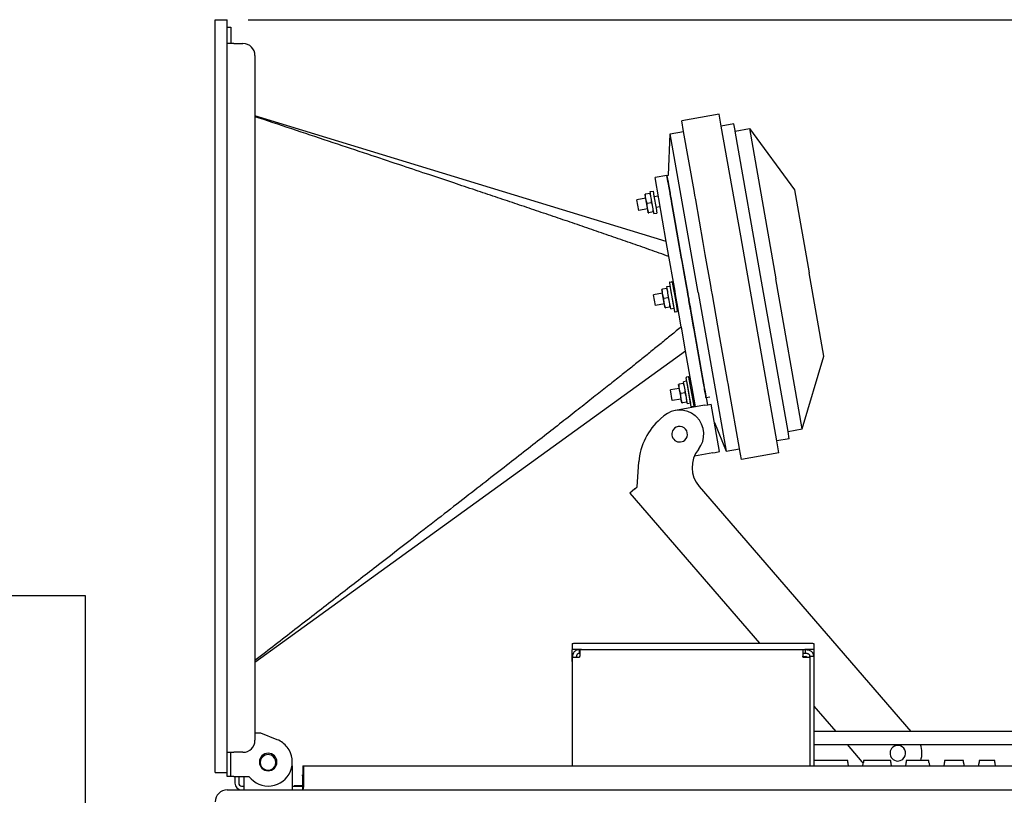
# Model space of a CAD drawing. Units: inches. Extents: x 0 to 220, y 0 to 170.
# Drawn here: x 139 to 159, y 76 to 92 of the extents above; entities that cross this region are included whole.
import ezdxf

# ---------------------------------------------------------------- set-up
doc = ezdxf.new("R2010")
doc.units = ezdxf.units.IN
doc.header["$LTSCALE"] = 12.1
doc.header["$MEASUREMENT"] = 0
doc.header["$PDMODE"] = 3
doc.header["$PDSIZE"] = 0.3125
doc.layers.get('0').update_dxf_attribs({"linetype": 'CONTINUOUS'})
doc.layers.get('Defpoints').update_dxf_attribs({"linetype": 'CONTINUOUS'})
doc.styles.get("Standard").update_dxf_attribs({"font": 'txt', "width": 0.8})
doc.dimstyles.new('DIMSTYLE_1', dxfattribs={"dimtxt": 1.5625, "dimasz": 1.875, "dimexe": 0.18, "dimexo": 0.0625, "dimgap": 0.09, "dimtad": 0, "dimtih": 1, "dimtoh": 1, "dimzin": 4, "dimdsep": 46, "dimtxsty": 'STANDARD', "dimblk": 'CLOSED', "dimblk1": 'CLOSED', "dimblk2": 'CLOSED', "dimcen": 0.09, "dimadec": 0, "dimazin": 0, "dimtfac": 1, "dimtofl": 0, "dimtmove": 0, "dimatfit": 3, "dimldrblk": 'CLOSED', "dimfxl": 1, "dimtolj": 1, "dimtzin": 4, "dimarcsym": 0})

# ---------------------------------------------------------------- blocks, each defined once
blk = doc.blocks.new('_CLOSED')
at = {"color": 0, "linetype": 'ByBlock'}
for p, q in [((0, 0), (-1, 0.167)), ((-1, 0.167), (-1, -0.167)), ((-1, -0.167), (0, 0)), ((-1, 0), (0, 0))]:
    blk.add_line(p, q, dxfattribs=at)
blk = doc.blocks.new('*D5')
at = {"color": 0, "linetype": 'Continuous', "lineweight": -2}
for p, q in [((143.371, 91.867), (167.014, 91.867)), ((166.834, 89.992), (166.834, 86.796)), ((166.834, 77.783), (166.834, 80.63)), ((163.371, 75.908), (167.014, 75.908))]:
    blk.add_line(p, q, dxfattribs=at)
at = {"layer": 'Defpoints', "color": 0, "linetype": 'Continuous'}
for p in [(143.309, 91.867), (163.309, 75.908), (166.834, 75.908)]:
    blk.add_point(p, dxfattribs=at)
at = {"color": 0, "linetype": 'Continuous', "lineweight": -2, "xscale": 1.875, "yscale": 1.875, "zscale": 1.875}
for p, rotation in [((166.834, 91.867), 90), ((166.834, 75.908), 270)]:
    blk.add_blockref('_CLOSED', p, dxfattribs=dict(at, rotation=rotation))
at = {"color": 0, "linetype": 'Continuous', "insert": (166.834, 83.713), "char_height": 1.5625, "attachment_point": 5}
blk.add_mtext('\\A1;15.96\\P [405.4]', dxfattribs=at)

msp = doc.modelspace()

# ---------------------------------------------------------------- linework, layer by layer
at = {"linetype": 'Continuous'}
for p, q in [((142.684, 76.267), (142.684, 91.867)), ((142.684, 91.867), (142.934, 91.867)), ((142.934, 91.374), (142.934, 91.867)), ((142.934, 91.714), (143.01, 91.714)), ((143.01, 91.714), (143.01, 91.374)), ((143.002, 91.374), (142.934, 91.374)), ((142.934, 76.686), (142.934, 91.374)), ((143.07, 91.374), (143.002, 91.374)), ((143.07, 91.374), (143.26, 91.374)), ((143.51, 91.124), (143.51, 76.936)), ((152.037, 87.273), (143.51, 89.876)), ((153.135, 89.909), (152.358, 89.772)), ((153.135, 89.909), (152.358, 89.772)), ((153.178, 89.663), (153.135, 89.909)), ((152.396, 89.553), (152.358, 89.772)), ((153.437, 89.708), (153.178, 89.663)), ((153.58, 87.385), (153.178, 89.663)), ((153.462, 89.568), (153.437, 89.708)), ((152.081, 88.644), (152.12, 89.504)), ((152.12, 89.504), (152.396, 89.553)), ((152.7, 86.215), (152.12, 89.504)), ((152.397, 89.547), (152.396, 89.553)), ((152.612, 88.33), (152.397, 89.547)), ((153.464, 89.558), (153.462, 89.568)), ((153.464, 89.558), (153.759, 89.61)), ((154.012, 86.446), (153.464, 89.558)), ((153.759, 89.61), (154.693, 88.343)), ((153.759, 89.61), (154.308, 86.498)), ((152.05, 88.639), (151.804, 88.595)), ((152.037, 87.273), (151.804, 88.595)), ((152.05, 88.639), (152.081, 88.644)), ((152.05, 88.639), (152.05, 88.637)), ((152.05, 88.637), (152.05, 88.638)), ((152.05, 88.637), (152.057, 88.595)), ((152.071, 88.518), (152.05, 88.637)), ((152.057, 88.595), (152.074, 88.501)), ((152.081, 88.459), (152.071, 88.518)), ((152.074, 88.501), (152.075, 88.494)), ((152.075, 88.494), (152.114, 88.274)), ((152.114, 88.274), (152.081, 88.459)), ((151.607, 88.251), (151.596, 88.249)), ((151.608, 88.185), (151.596, 88.249)), ((151.698, 88.267), (151.607, 88.251)), ((151.613, 88.153), (151.608, 88.185)), ((151.698, 88.267), (151.708, 88.269)), ((151.701, 88.305), (151.763, 88.316)), ((151.708, 88.269), (151.701, 88.305)), ((151.719, 88.205), (151.708, 88.269)), ((151.725, 88.173), (151.719, 88.205)), ((151.763, 88.316), (151.782, 88.213)), ((151.782, 88.213), (151.826, 87.961)), ((151.871, 88.213), (151.784, 88.198)), ((151.871, 88.213), (151.784, 88.198)), ((152.114, 88.274), (152.117, 88.258)), ((152.119, 88.244), (152.114, 88.274)), ((152.117, 88.258), (152.119, 88.244)), ((152.119, 88.244), (152.137, 88.146)), ((152.124, 88.218), (152.119, 88.244)), ((152.137, 88.146), (152.124, 88.218)), ((152.629, 88.233), (152.612, 88.33)), ((152.646, 88.135), (152.629, 88.233)), ((154.693, 88.343), (154.997, 86.62)), ((151.611, 88.167), (151.428, 88.135)), ((151.611, 88.167), (151.428, 88.135)), ((151.467, 87.914), (151.428, 88.135)), ((151.647, 87.961), (151.613, 88.153)), ((151.732, 88.075), (151.641, 88.059)), ((151.759, 87.98), (151.725, 88.173)), ((151.764, 87.949), (151.759, 87.98)), ((151.91, 87.992), (151.823, 87.977)), ((151.91, 87.992), (151.823, 87.977)), ((152.137, 88.146), (152.154, 88.049)), ((152.142, 88.116), (152.137, 88.146)), ((152.154, 88.049), (152.142, 88.116)), ((152.154, 88.049), (152.157, 88.027)), ((152.159, 88.018), (152.154, 88.049)), ((152.157, 88.027), (152.159, 88.018)), ((152.159, 88.018), (152.222, 87.664)), ((152.222, 87.664), (152.159, 88.018)), ((152.803, 87.248), (152.646, 88.135)), ((151.65, 87.947), (151.467, 87.914)), ((151.65, 87.947), (151.467, 87.914)), ((151.653, 87.929), (151.647, 87.961)), ((151.664, 87.865), (151.653, 87.929)), ((151.664, 87.865), (151.675, 87.867)), ((151.766, 87.883), (151.675, 87.867)), ((151.764, 87.948), (151.764, 87.949)), ((151.775, 87.884), (151.764, 87.948)), ((151.775, 87.884), (151.766, 87.883)), ((151.776, 87.884), (151.775, 87.884)), ((151.782, 87.848), (151.776, 87.884)), ((151.782, 87.848), (151.844, 87.859)), ((151.826, 87.961), (151.844, 87.859)), ((152.222, 87.664), (152.348, 86.947)), ((152.229, 87.624), (152.222, 87.664)), ((152.354, 86.915), (152.229, 87.624)), ((153.753, 86.4), (153.58, 87.385)), ((152.092, 86.957), (152.037, 87.273)), ((152.846, 87.002), (152.803, 87.248)), ((152.098, 86.925), (152.092, 86.957)), ((152.959, 86.361), (152.846, 87.002)), ((152.185, 86.431), (152.098, 86.925)), ((152.348, 86.947), (152.354, 86.915)), ((152.354, 86.915), (152.361, 86.874)), ((152.364, 86.855), (152.354, 86.915)), ((152.361, 86.874), (152.4, 86.651)), ((152.394, 86.688), (152.364, 86.855)), ((152.4, 86.651), (152.394, 86.688)), ((152.4, 86.651), (152.4, 86.649)), ((152.461, 86.305), (152.4, 86.651)), ((152.4, 86.649), (152.461, 86.305)), ((155.301, 84.896), (154.997, 86.62)), ((152.049, 86.335), (152.111, 86.346)), ((152.101, 86.416), (152.127, 86.266)), ((152.109, 86.428), (152.148, 86.435)), ((152.109, 86.428), (152.148, 86.435)), ((152.111, 86.346), (152.129, 86.243)), ((152.16, 86.427), (152.186, 86.276)), ((152.212, 86.281), (152.185, 86.431)), ((152.976, 86.263), (152.959, 86.361)), ((153.927, 85.416), (153.753, 86.4)), ((154.561, 83.334), (154.012, 86.446)), ((154.856, 83.386), (154.308, 86.498)), ((151.958, 86.198), (151.775, 86.165)), ((151.958, 86.198), (151.775, 86.165)), ((151.814, 85.945), (151.775, 86.165)), ((151.955, 86.281), (151.944, 86.279)), ((151.955, 86.215), (151.944, 86.279)), ((152.045, 86.297), (151.955, 86.281)), ((151.961, 86.183), (151.955, 86.215)), ((151.995, 85.991), (151.961, 86.183)), ((152.045, 86.297), (152.055, 86.299)), ((152.055, 86.299), (152.049, 86.335)), ((152.066, 86.235), (152.055, 86.299)), ((152.072, 86.203), (152.066, 86.235)), ((152.106, 86.011), (152.072, 86.203)), ((152.127, 86.266), (152.179, 85.971)), ((152.129, 86.243), (152.173, 85.992)), ((152.134, 86.229), (152.132, 86.228)), ((152.134, 86.229), (152.132, 86.228)), ((152.186, 86.276), (152.205, 86.171)), ((152.218, 86.243), (152.193, 86.239)), ((152.218, 86.243), (152.193, 86.239)), ((152.205, 86.171), (152.218, 86.096)), ((152.238, 86.133), (152.212, 86.281)), ((152.461, 86.305), (152.467, 86.274)), ((152.467, 86.274), (152.461, 86.305)), ((152.467, 86.274), (152.468, 86.267)), ((152.484, 86.177), (152.467, 86.274)), ((152.468, 86.267), (152.482, 86.19)), ((152.482, 86.19), (152.483, 86.18)), ((152.483, 86.18), (152.484, 86.177)), ((152.484, 86.177), (152.485, 86.17)), ((152.485, 86.17), (152.484, 86.177)), ((152.485, 86.17), (152.501, 86.079)), ((152.501, 86.079), (152.485, 86.17)), ((152.7, 86.215), (153.28, 82.925)), ((152.993, 86.166), (152.976, 86.263)), ((153.106, 85.525), (152.993, 86.166)), ((151.997, 85.977), (151.814, 85.945)), ((151.997, 85.977), (151.814, 85.945)), ((152.079, 86.105), (151.988, 86.089)), ((152, 85.959), (151.995, 85.991)), ((152.011, 85.895), (152, 85.959)), ((152.111, 85.979), (152.106, 86.011)), ((152.112, 85.979), (152.111, 85.979)), ((152.123, 85.915), (152.112, 85.979)), ((152.173, 86.008), (152.17, 86.008)), ((152.173, 86.008), (152.17, 86.008)), ((152.173, 85.992), (152.191, 85.889)), ((152.179, 85.971), (152.206, 85.82)), ((152.218, 86.096), (152.239, 85.981)), ((152.257, 86.023), (152.232, 86.018)), ((152.257, 86.023), (152.232, 86.018)), ((152.264, 85.985), (152.238, 86.133)), ((152.239, 85.981), (152.265, 85.831)), ((152.348, 85.505), (152.264, 85.985)), ((152.501, 86.079), (152.506, 86.048)), ((152.506, 86.048), (152.501, 86.079)), ((152.506, 86.048), (152.536, 85.882)), ((152.539, 85.864), (152.506, 86.048)), ((152.011, 85.895), (152.022, 85.897)), ((152.113, 85.913), (152.022, 85.897)), ((152.123, 85.915), (152.113, 85.913)), ((152.123, 85.914), (152.123, 85.915)), ((152.129, 85.878), (152.123, 85.914)), ((152.129, 85.878), (152.191, 85.889)), ((152.218, 85.812), (152.257, 85.819)), ((152.218, 85.812), (152.257, 85.819)), ((152.536, 85.882), (152.539, 85.864)), ((152.539, 85.864), (152.614, 85.438)), ((152.544, 85.833), (152.539, 85.864)), ((152.603, 85.498), (152.544, 85.833)), ((152.35, 85.496), (152.348, 85.505)), ((152.437, 85.002), (152.35, 85.496)), ((152.614, 85.438), (152.603, 85.498)), ((152.614, 85.438), (152.615, 85.431)), ((152.739, 84.729), (152.614, 85.438)), ((152.615, 85.431), (152.746, 84.689)), ((153.15, 85.279), (153.106, 85.525)), ((154.328, 83.138), (153.927, 85.416)), ((153.306, 84.391), (153.15, 85.279)), ((143.51, 78.555), (152.437, 85.002)), ((152.532, 84.461), (152.437, 85.002)), ((152.746, 84.689), (152.739, 84.729)), ((154.856, 83.386), (155.301, 84.896)), ((152.746, 84.689), (152.747, 84.682)), ((152.809, 84.335), (152.746, 84.689)), ((152.747, 84.682), (152.809, 84.335)), ((152.302, 84.312), (152.291, 84.31)), ((152.302, 84.246), (152.291, 84.31)), ((152.393, 84.328), (152.302, 84.312)), ((152.393, 84.328), (152.402, 84.329)), ((152.458, 84.377), (152.396, 84.366)), ((152.402, 84.33), (152.396, 84.366)), ((152.402, 84.329), (152.402, 84.33)), ((152.414, 84.265), (152.402, 84.329)), ((152.475, 84.296), (152.448, 84.447)), ((152.496, 84.465), (152.456, 84.458)), ((152.496, 84.465), (152.456, 84.458)), ((152.458, 84.377), (152.476, 84.274)), ((152.534, 84.307), (152.507, 84.457)), ((152.559, 84.311), (152.532, 84.461)), ((152.586, 84.011), (152.534, 84.307)), ((152.564, 84.282), (152.559, 84.311)), ((152.809, 84.335), (152.814, 84.304)), ((152.814, 84.304), (152.809, 84.335)), ((152.814, 84.304), (152.816, 84.293)), ((152.826, 84.237), (152.814, 84.304)), ((153.324, 84.294), (153.306, 84.391)), ((152.305, 84.228), (152.122, 84.196)), ((152.305, 84.228), (152.122, 84.196)), ((152.161, 83.975), (152.122, 84.196)), ((152.308, 84.214), (152.302, 84.246)), ((152.342, 84.022), (152.308, 84.214)), ((152.426, 84.136), (152.336, 84.12)), ((152.419, 84.233), (152.414, 84.265)), ((152.453, 84.041), (152.419, 84.233)), ((152.527, 84.001), (152.475, 84.296)), ((152.476, 84.274), (152.52, 84.023)), ((152.481, 84.259), (152.479, 84.259)), ((152.481, 84.259), (152.479, 84.259)), ((152.565, 84.274), (152.54, 84.269)), ((152.565, 84.274), (152.54, 84.269)), ((152.641, 83.843), (152.564, 84.282)), ((152.816, 84.293), (152.831, 84.207)), ((152.831, 84.207), (152.826, 84.237)), ((152.831, 84.207), (152.833, 84.197)), ((152.844, 84.135), (152.831, 84.207)), ((152.833, 84.197), (152.848, 84.109)), ((152.848, 84.109), (152.844, 84.135)), ((152.848, 84.109), (152.854, 84.079)), ((152.854, 84.079), (152.848, 84.109)), ((153.341, 84.196), (153.324, 84.294)), ((153.555, 82.98), (153.341, 84.196)), ((152.344, 84.007), (152.161, 83.975)), ((152.344, 84.007), (152.161, 83.975)), ((152.348, 83.99), (152.342, 84.022)), ((152.359, 83.926), (152.348, 83.99)), ((152.359, 83.926), (152.37, 83.928)), ((152.46, 83.944), (152.37, 83.928)), ((152.459, 84.009), (152.453, 84.041)), ((152.47, 83.945), (152.459, 84.009)), ((152.459, 84.009), (152.459, 84.009)), ((152.47, 83.945), (152.46, 83.944)), ((152.47, 83.944), (152.47, 83.945)), ((152.476, 83.909), (152.47, 83.944)), ((152.539, 83.92), (152.476, 83.909)), ((152.52, 84.038), (152.518, 84.038)), ((152.52, 84.038), (152.518, 84.038)), ((152.52, 84.023), (152.539, 83.92)), ((152.553, 83.851), (152.527, 84.001)), ((152.604, 84.053), (152.579, 84.049)), ((152.604, 84.053), (152.579, 84.049)), ((152.612, 83.861), (152.586, 84.011)), ((152.854, 84.079), (152.86, 84.041)), ((152.86, 84.044), (152.854, 84.079)), ((152.86, 84.041), (152.86, 84.044)), ((152.86, 84.041), (152.862, 84.03)), ((152.862, 84.03), (152.86, 84.041)), ((152.94, 84.043), (152.862, 84.03)), ((152.862, 84.03), (152.888, 83.887)), ((152.897, 83.888), (152.965, 83.901)), ((153.139, 82.916), (152.965, 83.901)), ((152.828, 83.876), (152.227, 83.77)), ((152.604, 83.85), (152.565, 83.843)), ((152.604, 83.85), (152.565, 83.843)), ((152.828, 83.876), (152.897, 83.888)), ((151.986, 83.656), (151.915, 83.594)), ((153.033, 83.52), (153.28, 82.925)), ((154.561, 83.334), (154.856, 83.386)), ((154.587, 83.184), (154.561, 83.334)), ((154.587, 83.184), (154.328, 83.138)), ((154.372, 82.892), (154.328, 83.138)), ((153.002, 82.892), (152.619, 82.824)), ((153.002, 82.892), (153.049, 82.9)), ((153.049, 82.9), (153.139, 82.916)), ((153.28, 82.925), (153.556, 82.974)), ((153.556, 82.974), (153.555, 82.98)), ((153.595, 82.755), (153.556, 82.974)), ((154.372, 82.892), (153.595, 82.755)), ((154.372, 82.892), (153.595, 82.755)), ((151.431, 82.184), (151.469, 82.705)), ((151.332, 82.099), (151.28, 82.053)), ((151.385, 82.144), (151.332, 82.099)), ((151.385, 82.144), (151.431, 82.184)), ((152.716, 82.195), (157.109, 77.117)), ((151.28, 82.053), (153.966, 78.948)), ((139.994, 79.929), (136.169, 79.929)), ((139.994, 71.318), (139.994, 79.929)), ((150.089, 78.941), (150.089, 78.812)), ((150.089, 78.674), (150.089, 78.812)), ((150.237, 78.813), (150.233, 78.813)), ((150.244, 78.813), (150.237, 78.813)), ((150.237, 78.734), (150.237, 78.813)), ((150.244, 78.814), (150.244, 78.807)), ((150.244, 78.814), (154.865, 78.814)), ((150.244, 78.807), (150.244, 78.791)), ((150.276, 78.948), (154.912, 78.948)), ((150.276, 78.819), (154.865, 78.819)), ((154.865, 78.819), (154.912, 78.819)), ((154.865, 78.814), (154.865, 78.791)), ((154.922, 78.812), (154.865, 78.81)), ((154.955, 78.812), (154.922, 78.812)), ((154.922, 78.733), (154.922, 78.812)), ((155.099, 78.941), (155.099, 78.812)), ((155.099, 78.812), (155.099, 78.698)), ((150.089, 78.655), (150.089, 78.674)), ((150.089, 78.654), (150.089, 78.655)), ((150.089, 78.569), (150.089, 78.654)), ((150.094, 78.654), (150.094, 78.674)), ((150.094, 78.43), (150.094, 78.655)), ((150.173, 78.659), (150.173, 78.674)), ((150.237, 78.734), (150.233, 78.734)), ((150.244, 78.66), (150.233, 78.66)), ((150.244, 78.734), (150.237, 78.734)), ((150.244, 78.791), (150.244, 78.749)), ((150.244, 78.749), (150.244, 78.727)), ((150.244, 78.727), (150.244, 78.716)), ((150.244, 78.716), (150.244, 78.68)), ((150.244, 78.66), (150.244, 78.68)), ((154.865, 78.791), (154.865, 78.749)), ((154.865, 78.749), (154.865, 78.727)), ((154.922, 78.733), (154.865, 78.731)), ((154.865, 78.727), (154.865, 78.68)), ((154.865, 78.66), (154.865, 78.68)), ((154.876, 78.66), (154.865, 78.66)), ((154.955, 78.733), (154.922, 78.733)), ((155.094, 78.675), (155.015, 78.675)), ((155.015, 78.675), (155.015, 78.675)), ((155.015, 78.675), (155.015, 78.655)), ((155.015, 78.655), (155.015, 76.408)), ((155.015, 78.655), (155.015, 76.408)), ((155.094, 78.675), (155.094, 78.43)), ((155.099, 78.698), (155.099, 78.675)), ((155.099, 78.675), (155.099, 78.569)), ((150.094, 76.408), (150.094, 78.43)), ((155.094, 78.43), (155.094, 76.408)), ((155.094, 77.644), (155.55, 77.117)), ((143.633, 77.086), (143.51, 77.086)), ((143.972, 76.948), (143.633, 77.086)), ((159.614, 77.117), (155.094, 77.117)), ((155.094, 76.845), (159.602, 76.845)), ((155.785, 76.845), (156.093, 76.49)), ((142.934, 76.686), (143.018, 76.686)), ((142.934, 76.267), (142.934, 76.686)), ((143.01, 76.186), (143.01, 76.686)), ((143.018, 76.686), (143.07, 76.686)), ((143.26, 76.686), (143.07, 76.686)), ((144.282, 76.408), (144.282, 76.047)), ((144.504, 76.408), (144.518, 76.408)), ((144.504, 76.408), (144.504, 76.047)), ((144.518, 76.408), (162.562, 76.408)), ((144.518, 76.408), (144.518, 76.047)), ((155.095, 76.515), (155.095, 76.477)), ((155.798, 76.515), (155.095, 76.515)), ((155.798, 76.477), (155.798, 76.515)), ((156.093, 76.49), (156.111, 76.468)), ((156.122, 76.515), (156.122, 76.477)), ((156.689, 76.515), (156.122, 76.515)), ((156.689, 76.477), (156.689, 76.515)), ((157.013, 76.515), (157.013, 76.477)), ((157.483, 76.515), (157.013, 76.515)), ((157.483, 76.477), (157.483, 76.515)), ((157.807, 76.515), (157.807, 76.477)), ((158.199, 76.515), (157.807, 76.515)), ((158.199, 76.477), (158.199, 76.515)), ((158.523, 76.515), (158.523, 76.477)), ((158.847, 76.515), (158.523, 76.515)), ((158.847, 76.477), (158.847, 76.515)), ((142.684, 76.267), (142.934, 76.267)), ((142.934, 76.186), (142.934, 76.295)), ((143.01, 76.186), (142.934, 76.186)), ((143.07, 76.186), (143.01, 76.186)), ((143.07, 76.186), (143.385, 76.186)), ((143.094, 76.186), (143.094, 76.047)), ((143.173, 76.186), (143.173, 76.047)), ((143.282, 76.186), (143.282, 76.047)), ((144.504, 76.222), (144.494, 76.222)), ((144.494, 76.222), (144.494, 76.221)), ((144.494, 76.199), (144.494, 76.221)), ((144.494, 76.199), (144.494, 75.992)), ((143.233, 75.987), (143.282, 75.987)), ((143.282, 76.047), (143.282, 75.957)), ((143.282, 75.957), (143.282, 75.91)), ((144.282, 76.047), (144.282, 75.957)), ((144.282, 75.987), (144.494, 75.987)), ((144.282, 75.957), (144.282, 75.908)), ((144.494, 75.992), (144.325, 75.992)), ((144.498, 75.992), (144.494, 75.992)), ((144.494, 75.987), (144.494, 75.908)), ((142.934, 75.908), (162.684, 75.908)), ((143.282, 75.91), (143.282, 75.908))]:
    msp.add_line(p, q, dxfattribs=at)
for centre, radius, start, end in [((143.26, 91.124), 0.25, 0, 90), ((152.111, 86.418), 0.01, 100, 190), ((152.111, 86.418), 0.01, 100, 190), ((152.15, 86.425), 0.01, 10, 100), ((152.15, 86.425), 0.01, 10, 100), ((152.216, 85.822), 0.01, 190, 280), ((152.216, 85.822), 0.01, 190, 280), ((152.255, 85.829), 0.01, 280, 10), ((152.255, 85.829), 0.01, 280, 10), ((152.458, 84.448), 0.01, 100, 190), ((152.458, 84.448), 0.01, 100, 190), ((152.497, 84.455), 0.01, 10, 100), ((152.497, 84.455), 0.01, 10, 100), ((152.314, 83.278), 0.5, 50.0105, 130.8631), ((152.563, 83.852), 0.01, 190, 280), ((152.563, 83.852), 0.01, 190, 280), ((152.602, 83.859), 0.01, 280, 10), ((152.602, 83.859), 0.01, 280, 10), ((152.765, 82.611), 1.3, 130.8631, 175.8631), ((152.314, 83.278), 0.5, 45.9761, 50.0105), ((152.314, 83.278), 0.5, 321.1207, 45.9761), ((152.314, 83.278), 0.162, 130.8631, 310.8631), ((152.314, 83.278), 0.162, 310.8631, 130.8631), ((153.17, 82.587), 0.6, 141.1207, 220.8631), ((143.26, 76.936), 0.25, 270, 360), ((143.784, 76.486), 0.499, 216.9388, 37.7585), ((143.784, 76.486), 0.499, 37.7585, 67.8952), ((156.837, 76.668), 0.162, 130.8631, 223.607), ((156.837, 76.668), 0.162, 310.8631, 130.8631), ((156.837, 76.668), 0.5, 342.2058, 20.8051), ((143.784, 76.486), 0.182, 90, 270), ((143.782, 76.477), 0.162, 112.5, 180), ((143.782, 76.477), 0.162, 67.5, 112.5), ((143.784, 76.486), 0.182, 270, 90), ((143.782, 76.477), 0.162, 0, 67.5), ((156.837, 76.668), 0.162, 223.607, 310.8631), ((143.782, 76.477), 0.162, 180, 247.5), ((143.782, 76.477), 0.162, 292.5, 360), ((143.782, 76.408), 0.5, 0, 3.9595), ((155.96, 76.477), 0.162, 180, 205.435), ((155.96, 76.477), 0.162, 334.565, 360), ((156.851, 76.477), 0.162, 180, 205.435), ((156.851, 76.477), 0.162, 334.565, 360), ((157.645, 76.477), 0.162, 180, 205.435), ((157.645, 76.477), 0.162, 334.565, 360), ((158.361, 76.477), 0.162, 180, 205.435), ((158.361, 76.477), 0.162, 334.565, 360), ((159.009, 76.477), 0.162, 180, 205.435), ((143.782, 76.477), 0.162, 247.5, 292.5), ((143.233, 76.047), 0.139, 180, 270), ((143.233, 76.047), 0.06, 180, 270), ((142.934, 75.658), 0.25, 90, 180)]:
    msp.add_arc(centre, radius, start, end, dxfattribs=at)
for points, knots in [([(152.092, 86.957), (151.959, 87.006), (151.693, 87.102), (151.292, 87.242), (150.892, 87.381), (150.492, 87.519), (150.093, 87.655), (149.694, 87.79), (149.295, 87.925), (148.895, 88.06), (148.49, 88.196), (148.069, 88.337), (147.614, 88.489), (147.112, 88.657), (146.548, 88.845), (145.912, 89.057), (145.21, 89.291), (144.461, 89.54), (143.889, 89.73), (143.57, 89.836), (143.51, 89.856)], [0, 0, 0, 0, 0.424921, 0.849161, 1.273397, 1.696144, 2.117142, 2.538649, 2.961269, 3.381514, 3.803185, 4.242308, 4.715969, 5.240949, 5.83136, 6.499819, 7.249511, 8.051217, 8.868692, 9.058783, 9.058783, 9.058783, 9.058783]), ([(151.613, 88.153), (151.612, 88.159), (151.61, 88.172), (151.608, 88.191), (151.607, 88.211), (151.607, 88.231), (151.607, 88.244), (151.607, 88.251)], [0, 0, 0, 0, 0.01935772, 0.03871933, 0.05815294, 0.07786027, 0.09828908, 0.09828908, 0.09828908, 0.09828908]), ([(151.72, 88.2), (151.719, 88.204), (151.716, 88.213), (151.712, 88.229), (151.705, 88.248), (151.7, 88.26), (151.698, 88.267)], [0, 0, 0, 0, 0.01052476, 0.02995248, 0.04967308, 0.07010276, 0.07010276, 0.07010276, 0.07010276]), ([(151.641, 88.059), (151.639, 88.065), (151.634, 88.078), (151.627, 88.096), (151.622, 88.115), (151.617, 88.134), (151.615, 88.147), (151.613, 88.153)], [0, 0, 0, 0, 0.0204302, 0.04014352, 0.05957649, 0.07893521, 0.09828908, 0.09828908, 0.09828908, 0.09828908]), ([(151.647, 87.961), (151.646, 87.967), (151.644, 87.98), (151.642, 87.999), (151.641, 88.019), (151.641, 88.039), (151.641, 88.052), (151.641, 88.059)], [0, 0, 0, 0, 0.01935772, 0.03871933, 0.05815294, 0.07786027, 0.09828908, 0.09828908, 0.09828908, 0.09828908]), ([(151.732, 88.075), (151.732, 88.082), (151.732, 88.095), (151.732, 88.115), (151.731, 88.131), (151.73, 88.141), (151.73, 88.145)], [0, 0, 0, 0, 0.02043117, 0.04015623, 0.05958378, 0.07010283, 0.07010283, 0.07010283, 0.07010283]), ([(151.754, 88.008), (151.753, 88.012), (151.75, 88.021), (151.746, 88.037), (151.739, 88.056), (151.734, 88.068), (151.732, 88.075)], [0, 0, 0, 0, 0.01052477, 0.02995248, 0.04967308, 0.07010276, 0.07010276, 0.07010276, 0.07010276]), ([(151.675, 87.867), (151.672, 87.873), (151.668, 87.886), (151.661, 87.904), (151.656, 87.923), (151.651, 87.942), (151.648, 87.955), (151.647, 87.961)], [0, 0, 0, 0, 0.0204302, 0.04014352, 0.05957649, 0.07893521, 0.09828908, 0.09828908, 0.09828908, 0.09828908]), ([(151.766, 87.883), (151.766, 87.89), (151.766, 87.903), (151.766, 87.923), (151.765, 87.939), (151.764, 87.949), (151.763, 87.953)], [0, 0, 0, 0, 0.02043117, 0.04015623, 0.05958378, 0.07010283, 0.07010283, 0.07010283, 0.07010283]), ([(151.961, 86.183), (151.96, 86.19), (151.958, 86.202), (151.956, 86.222), (151.955, 86.241), (151.954, 86.261), (151.954, 86.274), (151.955, 86.281)], [0, 0, 0, 0, 0.01935772, 0.03871933, 0.05815294, 0.07786027, 0.09828908, 0.09828908, 0.09828908, 0.09828908]), ([(151.988, 86.089), (151.986, 86.095), (151.981, 86.108), (151.975, 86.127), (151.969, 86.145), (151.964, 86.164), (151.962, 86.177), (151.961, 86.183)], [0, 0, 0, 0, 0.0204302, 0.04014352, 0.05957649, 0.07893521, 0.09828908, 0.09828908, 0.09828908, 0.09828908]), ([(152.067, 86.231), (152.066, 86.234), (152.064, 86.244), (152.059, 86.26), (152.053, 86.278), (152.048, 86.291), (152.045, 86.297)], [0, 0, 0, 0, 0.01052476, 0.02995248, 0.04967308, 0.07010276, 0.07010276, 0.07010276, 0.07010276]), ([(152.079, 86.105), (152.079, 86.112), (152.08, 86.125), (152.079, 86.145), (152.078, 86.162), (152.077, 86.172), (152.077, 86.175)], [0, 0, 0, 0, 0.02043117, 0.04015623, 0.05958378, 0.07010283, 0.07010283, 0.07010283, 0.07010283]), ([(151.995, 85.991), (151.993, 85.998), (151.992, 86.01), (151.99, 86.03), (151.988, 86.049), (151.988, 86.069), (151.988, 86.082), (151.988, 86.089)], [0, 0, 0, 0, 0.01935772, 0.03871933, 0.05815294, 0.07786027, 0.09828908, 0.09828908, 0.09828908, 0.09828908]), ([(152.022, 85.897), (152.02, 85.903), (152.015, 85.916), (152.009, 85.935), (152.003, 85.953), (151.998, 85.972), (151.996, 85.985), (151.995, 85.991)], [0, 0, 0, 0, 0.0204302, 0.04014352, 0.05957649, 0.07893521, 0.09828908, 0.09828908, 0.09828908, 0.09828908]), ([(152.101, 86.039), (152.1, 86.042), (152.098, 86.052), (152.093, 86.068), (152.086, 86.086), (152.082, 86.099), (152.079, 86.105)], [0, 0, 0, 0, 0.01052476, 0.02995248, 0.04967308, 0.07010276, 0.07010276, 0.07010276, 0.07010276]), ([(152.113, 85.913), (152.113, 85.92), (152.113, 85.933), (152.113, 85.953), (152.112, 85.97), (152.111, 85.98), (152.111, 85.983)], [0, 0, 0, 0, 0.02043117, 0.04015623, 0.05958378, 0.07010283, 0.07010283, 0.07010283, 0.07010283]), ([(152.348, 85.505), (152.279, 85.447), (152.139, 85.331), (151.928, 85.159), (151.717, 84.988), (151.506, 84.818), (151.289, 84.644), (151.058, 84.46), (150.803, 84.258), (150.519, 84.034), (150.205, 83.786), (149.865, 83.52), (149.504, 83.237), (149.122, 82.939), (148.717, 82.623), (148.281, 82.284), (147.806, 81.915), (147.284, 81.51), (146.701, 81.058), (146.044, 80.549), (145.315, 79.985), (144.534, 79.38), (143.926, 78.91), (143.582, 78.645), (143.51, 78.589)], [0, 0, 0, 0, 0.272439, 0.544555, 0.815984, 1.08631, 1.359936, 1.650017, 1.970788, 2.334315, 2.737405, 3.170896, 3.629254, 4.112458, 4.623767, 5.172704, 5.769621, 6.425281, 7.156357, 7.983698, 8.917209, 9.921254, 10.948328, 11.222991, 11.222991, 11.222991, 11.222991]), ([(152.308, 84.214), (152.307, 84.22), (152.305, 84.233), (152.303, 84.252), (152.302, 84.272), (152.301, 84.291), (152.302, 84.305), (152.302, 84.312)], [0, 0, 0, 0, 0.01935772, 0.03871933, 0.05815294, 0.07786027, 0.09828908, 0.09828908, 0.09828908, 0.09828908]), ([(152.414, 84.261), (152.414, 84.264), (152.411, 84.274), (152.406, 84.29), (152.4, 84.309), (152.395, 84.321), (152.393, 84.328)], [0, 0, 0, 0, 0.01052476, 0.02995248, 0.04967308, 0.07010276, 0.07010276, 0.07010276, 0.07010276]), ([(152.336, 84.12), (152.333, 84.126), (152.328, 84.138), (152.322, 84.157), (152.316, 84.176), (152.312, 84.195), (152.309, 84.207), (152.308, 84.214)], [0, 0, 0, 0, 0.0204302, 0.04014352, 0.05957649, 0.07893521, 0.09828908, 0.09828908, 0.09828908, 0.09828908]), ([(152.342, 84.022), (152.341, 84.028), (152.339, 84.041), (152.337, 84.06), (152.336, 84.08), (152.335, 84.099), (152.336, 84.113), (152.336, 84.12)], [0, 0, 0, 0, 0.01935772, 0.03871933, 0.05815294, 0.07786027, 0.09828908, 0.09828908, 0.09828908, 0.09828908]), ([(152.426, 84.136), (152.427, 84.142), (152.427, 84.156), (152.426, 84.176), (152.425, 84.192), (152.425, 84.202), (152.424, 84.206)], [0, 0, 0, 0, 0.02043117, 0.04015623, 0.05958378, 0.07010283, 0.07010283, 0.07010283, 0.07010283]), ([(152.448, 84.069), (152.447, 84.072), (152.445, 84.082), (152.44, 84.098), (152.434, 84.117), (152.429, 84.129), (152.426, 84.136)], [0, 0, 0, 0, 0.01052476, 0.02995248, 0.04967308, 0.07010276, 0.07010276, 0.07010276, 0.07010276]), ([(152.37, 83.928), (152.367, 83.934), (152.362, 83.946), (152.356, 83.965), (152.35, 83.984), (152.346, 84.003), (152.343, 84.015), (152.342, 84.022)], [0, 0, 0, 0, 0.0204302, 0.04014352, 0.05957649, 0.07893521, 0.09828908, 0.09828908, 0.09828908, 0.09828908]), ([(152.46, 83.944), (152.46, 83.95), (152.461, 83.964), (152.46, 83.984), (152.459, 84), (152.458, 84.01), (152.458, 84.014)], [0, 0, 0, 0, 0.02043117, 0.04015623, 0.05958378, 0.07010283, 0.07010283, 0.07010283, 0.07010283]), ([(150.089, 78.941), (150.089, 78.943), (150.098, 78.942), (150.109, 78.945), (150.133, 78.945), (150.161, 78.947), (150.196, 78.947), (150.235, 78.948), (150.262, 78.948), (150.276, 78.948)], [0, 0, 0, 0, 0.0048113, 0.0188407, 0.0413593, 0.0705758, 0.1062643, 0.1462883, 0.1873845, 0.1873845, 0.1873845, 0.1873845]), ([(150.221, 78.819), (150.212, 78.819), (150.192, 78.818), (150.161, 78.818), (150.133, 78.816), (150.109, 78.816), (150.098, 78.813), (150.089, 78.814), (150.089, 78.812)], [0, 0, 0, 0, 0.0264427, 0.0621312, 0.0913477, 0.1138663, 0.1278957, 0.132707, 0.132707, 0.132707, 0.132707]), ([(150.233, 78.813), (150.221, 78.813), (150.196, 78.81), (150.163, 78.796), (150.133, 78.774), (150.111, 78.745), (150.097, 78.711), (150.094, 78.686), (150.094, 78.674)], [0, 0, 0, 0, 0.0362859, 0.0725686, 0.108846, 0.1451171, 0.1813829, 0.2176455, 0.2176455, 0.2176455, 0.2176455]), ([(154.912, 78.948), (154.926, 78.948), (154.953, 78.948), (154.991, 78.947), (155.027, 78.947), (155.055, 78.945), (155.079, 78.945), (155.089, 78.942), (155.099, 78.943), (155.099, 78.941)], [0, 0, 0, 0, 0.0411009, 0.0811547, 0.1168678, 0.1460725, 0.1685605, 0.1825743, 0.1873845, 0.1873845, 0.1873845, 0.1873845]), ([(154.967, 78.819), (154.962, 78.819), (154.953, 78.819), (154.944, 78.819), (154.939, 78.819)], [0, 0, 0, 0, 0.01358962, 0.02717347, 0.02717347, 0.02717347, 0.02717347]), ([(154.955, 78.812), (154.965, 78.812), (154.985, 78.81), (155.014, 78.8), (155.04, 78.785), (155.054, 78.771), (155.061, 78.763)], [0, 0, 0, 0, 0.0301164, 0.0601221, 0.0901317, 0.1201398, 0.1201398, 0.1201398, 0.1201398]), ([(155.099, 78.812), (155.099, 78.814), (155.089, 78.813), (155.079, 78.816), (155.055, 78.816), (155.027, 78.818), (154.996, 78.818), (154.975, 78.819), (154.967, 78.819)], [0, 0, 0, 0, 0.0048103, 0.0188241, 0.041312, 0.0705167, 0.1062298, 0.1326941, 0.1326941, 0.1326941, 0.1326941]), ([(150.094, 78.655), (150.094, 78.656), (150.099, 78.656), (150.101, 78.656), (150.102, 78.656)], [0, 0, 0, 0, 0.004914139, 0.008575859, 0.008575859, 0.008575859, 0.008575859]), ([(150.102, 78.656), (150.106, 78.656), (150.116, 78.658), (150.137, 78.658), (150.157, 78.659), (150.17, 78.659), (150.174, 78.659)], [0, 0, 0, 0, 0.01029949, 0.03241404, 0.06121312, 0.0719482, 0.0719482, 0.0719482, 0.0719482]), ([(150.233, 78.734), (150.227, 78.734), (150.214, 78.732), (150.197, 78.724), (150.183, 78.71), (150.175, 78.693), (150.173, 78.681), (150.173, 78.674)], [0, 0, 0, 0, 0.01877183, 0.0375414, 0.05630731, 0.07506957, 0.09382956, 0.09382956, 0.09382956, 0.09382956]), ([(150.174, 78.659), (150.182, 78.66), (150.201, 78.66), (150.221, 78.66), (150.233, 78.66)], [0, 0, 0, 0, 0.02279323, 0.0587695, 0.0587695, 0.0587695, 0.0587695]), ([(154.876, 78.66), (154.888, 78.66), (154.911, 78.66), (154.934, 78.659), (154.945, 78.659)], [0, 0, 0, 0, 0.03597626, 0.06950423, 0.06950423, 0.06950423, 0.06950423]), ([(154.889, 78.672), (154.895, 78.672), (154.907, 78.671), (154.924, 78.672), (154.933, 78.669), (154.943, 78.672), (154.943, 78.67), (154.943, 78.67)], [0, 0, 0, 0, 0.0188115, 0.03535736, 0.047647, 0.05421264, 0.05456137, 0.05456137, 0.05456137, 0.05456137]), ([(154.943, 78.67), (154.943, 78.67), (154.943, 78.667), (154.933, 78.67), (154.924, 78.667), (154.907, 78.668), (154.895, 78.668), (154.889, 78.668)], [0, 0, 0, 0, 0.00034873, 0.00691437, 0.01920401, 0.03574987, 0.05456137, 0.05456137, 0.05456137, 0.05456137]), ([(154.945, 78.659), (154.955, 78.659), (154.971, 78.658), (154.995, 78.658), (155.005, 78.655), (155.015, 78.656), (155.015, 78.655)], [0, 0, 0, 0, 0.02879908, 0.05091363, 0.06485334, 0.06976748, 0.06976748, 0.06976748, 0.06976748]), ([(154.955, 78.733), (154.961, 78.733), (154.972, 78.732), (154.988, 78.724), (154.997, 78.717), (155.001, 78.712)], [0, 0, 0, 0, 0.01727725, 0.03453157, 0.05178017, 0.05178017, 0.05178017, 0.05178017]), ([(155.001, 78.712), (155.002, 78.71), (155.005, 78.706), (155.007, 78.702), (155.008, 78.7)], [0, 0, 0, 0, 0.00727003, 0.01443031, 0.01443031, 0.01443031, 0.01443031]), ([(155.015, 78.675), (155.014, 78.675), (155.015, 78.677), (155.014, 78.68), (155.014, 78.686), (155.012, 78.693), (155.01, 78.698), (155.008, 78.7)], [0, 0, 0, 0, 0.00115073, 0.00486068, 0.01078855, 0.01834902, 0.02645908, 0.02645908, 0.02645908, 0.02645908]), ([(155.061, 78.763), (155.064, 78.759), (155.071, 78.75), (155.077, 78.74), (155.079, 78.735)], [0, 0, 0, 0, 0.0168292, 0.03343026, 0.03343026, 0.03343026, 0.03343026]), ([(155.094, 78.675), (155.093, 78.675), (155.095, 78.679), (155.093, 78.683), (155.093, 78.693), (155.09, 78.705), (155.086, 78.72), (155.082, 78.73), (155.079, 78.735)], [0, 0, 0, 0, 0.0018222, 0.00785888, 0.01759177, 0.03029013, 0.04553169, 0.06312452, 0.06312452, 0.06312452, 0.06312452]), ([(150.089, 78.569), (150.089, 78.568), (150.092, 78.568), (150.094, 78.568), (150.094, 78.568)], [0, 0, 0, 0, 0.004810276, 0.005239039, 0.005239039, 0.005239039, 0.005239039]), ([(155.094, 78.568), (155.094, 78.568), (155.096, 78.568), (155.099, 78.568), (155.099, 78.569)], [0, 0, 0, 0, 0.000427706, 0.005239034, 0.005239034, 0.005239034, 0.005239034]), ([(144.502, 76.008), (144.501, 76.004), (144.5, 75.997), (144.497, 75.987), (144.494, 75.987)], [0, 0, 0, 0, 0.01380784, 0.02337891, 0.02337891, 0.02337891, 0.02337891]), ([(144.512, 75.958), (144.511, 75.947), (144.508, 75.932), (144.501, 75.908), (144.494, 75.908)], [0, 0, 0, 0, 0.03198816, 0.05416115, 0.05416115, 0.05416115, 0.05416115]), ([(144.504, 76.047), (144.504, 76.037), (144.504, 76.024), (144.502, 76.011), (144.502, 76.008)], [0, 0, 0, 0, 0.03003228, 0.03852624, 0.03852624, 0.03852624, 0.03852624]), ([(144.518, 76.021), (144.517, 76.007), (144.516, 75.985), (144.513, 75.964), (144.512, 75.958)], [0, 0, 0, 0, 0.04435262, 0.06403031, 0.06403031, 0.06403031, 0.06403031])]:
    msp.add_open_spline(points, degree=3, knots=knots, dxfattribs=at)
for points in [[(150.233, 78.819), (150.229, 78.819), (150.225, 78.819), (150.221, 78.819)], [(150.235, 78.819), (150.234, 78.819), (150.233, 78.819), (150.233, 78.819)], [(150.248, 78.819), (150.244, 78.819), (150.239, 78.819), (150.235, 78.819)], [(150.262, 78.819), (150.257, 78.819), (150.253, 78.819), (150.248, 78.819)], [(150.276, 78.819), (150.271, 78.819), (150.267, 78.819), (150.262, 78.819)], [(154.922, 78.819), (154.919, 78.819), (154.915, 78.819), (154.912, 78.819)], [(154.939, 78.819), (154.934, 78.819), (154.928, 78.819), (154.922, 78.819)], [(154.865, 78.672), (154.867, 78.672), (154.868, 78.672), (154.87, 78.672)], [(154.87, 78.668), (154.868, 78.668), (154.867, 78.668), (154.865, 78.668)], [(154.87, 78.672), (154.876, 78.671), (154.883, 78.672), (154.889, 78.672)], [(154.882, 78.668), (154.878, 78.668), (154.874, 78.668), (154.87, 78.668)], [(154.889, 78.668), (154.887, 78.668), (154.884, 78.668), (154.882, 78.668)], [(144.504, 76.202), (144.501, 76.201), (144.497, 76.2), (144.494, 76.199)], [(144.518, 76.047), (144.518, 76.038), (144.518, 76.03), (144.518, 76.021)]]:
    msp.add_open_spline(points, degree=3, dxfattribs=at)

# ---------------------------------------------------------------- dimensions: what is measured, and where the dimension line sits
dim = msp.add_linear_dim(base=(166.834, 75.908), p1=(143.309, 91.867), p2=(163.309, 75.908), angle=270, dimstyle='DIMSTYLE_1', override={"dimgap": 1, "dimpost": '\\X'}, dxfattribs=at)
dim.commit()
dim.dimension.update_dxf_attribs({"geometry": '*D5', "text_midpoint": (166.834, 83.713), "dimtype": 160})

doc.saveas('drawing.dxf')
